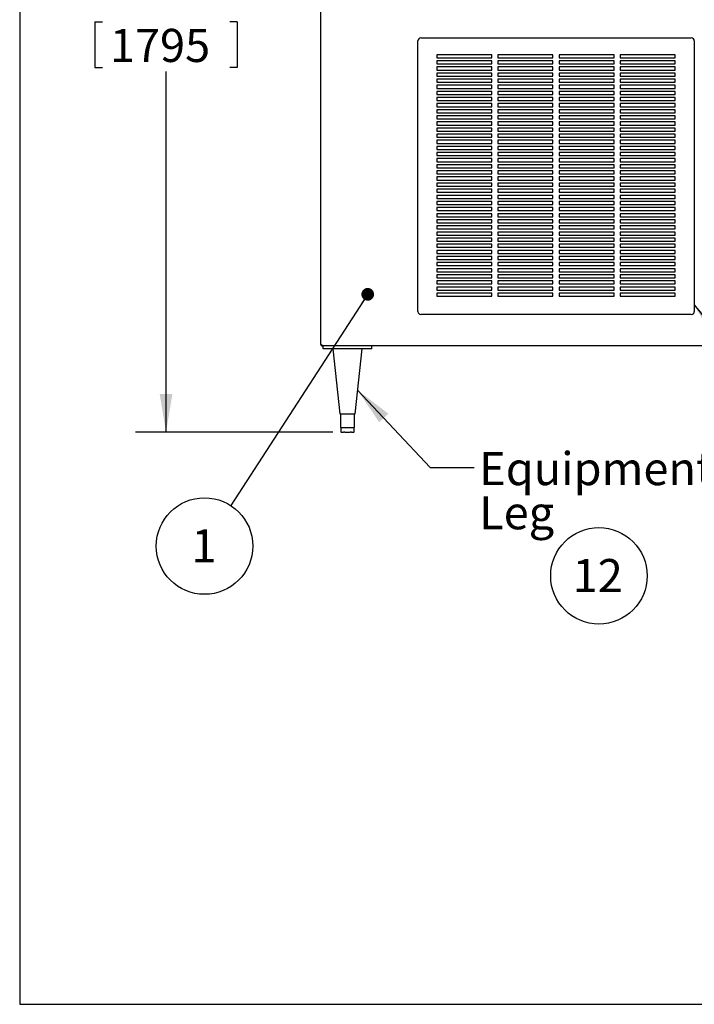
# Model space of a CAD drawing. Units: inches. Extents: x 0.3 to 10.6, y 0.4 to 8.2.
# Drawn here: x 0.3 to 3.1, y 0.4 to 4.4 of the extents above; entities that cross this region are included whole.
import ezdxf

# ---------------------------------------------------------------- set-up
doc = ezdxf.new("R2010")
doc.units = ezdxf.units.IN
doc.header["$MEASUREMENT"] = 0
doc.layers.add('REF00BDR', color=5, linetype='Continuous')
doc.layers.add('SLD-0', color=179, linetype='Continuous')
doc.styles.add('SLDTEXTSTYLE0', font='TXT', dxfattribs={"width": 0.7})
doc.dimstyles.new('SLDDIMSTYLE0', dxfattribs={"dimtxt": 0.138062, "dimasz": 0.156, "dimexe": 0, "dimexo": 0.0625, "dimgap": 0.034515, "dimtad": 0, "dimtih": 1, "dimtoh": 1, "dimdec": 6, "dimlfac": 20, "dimrnd": 1e-09, "dimzin": 12, "dimdsep": 46, "dimlunit": 5, "dimtxsty": 'SLDTEXTSTYLE0', "dimsah": 1, "dimcen": 0.09, "dimadec": 0, "dimazin": 3, "dimtfac": 1, "dimtdec": 3, "dimtofl": 0, "dimtmove": 0, "dimatfit": 3, "dimfxl": 1, "dimfrac": 2, "dimtolj": 1, "dimtzin": 12, "dimarcsym": 0})
doc.dimstyles.new('SLDDIMSTYLE1', dxfattribs={"dimtxt": 0.18, "dimasz": 0.052, "dimexe": 0, "dimexo": 0.0625, "dimgap": 0, "dimtad": 0, "dimtih": 1, "dimtoh": 1, "dimdec": 0, "dimrnd": 1e-09, "dimzin": 0, "dimdsep": 46, "dimlunit": 5, "dimtxsty": 'Standard', "dimblk1": 'DOT', "dimblk2": 'DOT', "dimsah": 1, "dimcen": 0.09, "dimadec": 0, "dimazin": 0, "dimtfac": 0.052, "dimtdec": 0, "dimtofl": 0, "dimtmove": 0, "dimatfit": 3, "dimldrblk": 'DOT', "dimfxl": 1, "dimfrac": 2, "dimtolj": 1, "dimtzin": 0, "dimarcsym": 0})
doc.dimstyles.new('SLDDIMSTYLE2', dxfattribs={"dimtxt": 0.18, "dimasz": 0.156, "dimexe": 0, "dimexo": 0.0625, "dimgap": 0, "dimtad": 0, "dimtih": 1, "dimtoh": 1, "dimdec": 0, "dimrnd": 1e-09, "dimzin": 0, "dimdsep": 46, "dimlunit": 5, "dimtxsty": 'Standard', "dimsah": 1, "dimcen": 0.09, "dimadec": 0, "dimazin": 0, "dimtfac": 0.156, "dimtdec": 0, "dimtofl": 0, "dimtmove": 0, "dimatfit": 3, "dimfxl": 1, "dimfrac": 2, "dimtolj": 1, "dimtzin": 0, "dimarcsym": 0})

# ---------------------------------------------------------------- blocks, each defined once
blk = doc.blocks.new('SW_NOTE_0_5')
at = {"layer": 'SLD-0', "color": 0}
blk.add_circle((0.1149, 0.1058), 0.1974, dxfattribs=at)
at = {"layer": 'SLD-0', "color": 0, "insert": (0.11, 0.1746), "char_height": 0.13542, "attachment_point": 2, "style": 'SLDTEXTSTYLE0'}
blk.add_mtext('12', dxfattribs=at)
blk = doc.blocks.new('_D_1')
at = {"layer": 'SLD-0'}
for p, q in [((1.4923, 6.2251), (0.7811, 6.2251)), ((0.9061, 6.2251), (0.9061, 4.7501)), ((0.8459, 4.581), (1.1134, 4.581)), ((0.6147, 4.3688), (0.6147, 4.1824)), ((0.6147, 4.3688), (0.6456, 4.3688)), ((1.1976, 4.3688), (1.1667, 4.3688)), ((1.1976, 4.3688), (1.1976, 4.1824)), ((0.6147, 4.1824), (0.6456, 4.1824)), ((0.9061, 2.6909), (0.9061, 4.1659)), ((1.1976, 4.1824), (1.1667, 4.1824)), ((1.5881, 2.6909), (0.7811, 2.6909))]:
    blk.add_line(p, q, dxfattribs=at)
for points in [[(0.9061, 6.2251), (0.8801, 6.0691), (0.9321, 6.0691)], [(0.9061, 2.6909), (0.9321, 2.8469), (0.8801, 2.8469)]]:
    blk.add_solid(points, dxfattribs=at)
at = {"layer": 'SLD-0', "attachment_point": 1, "style": 'SLDTEXTSTYLE0'}
for s, insert, char_height in [('11', (0.8648, 4.7442), 0.13542), ('70', (0.5972, 4.6425), 0.13542), ('"', (1.1324, 4.6425), 0.1354), ('16', (0.8648, 4.5598), 0.13542), ('1795', (0.6765, 4.3405), 0.13542)]:
    blk.add_mtext(s, dxfattribs=dict(at, insert=insert, char_height=char_height))
blk = doc.blocks.new('SW_NOTE_0_14')
at = {"layer": 'SLD-0', "color": 0, "char_height": 0.13542, "attachment_point": 1, "style": 'SLDTEXTSTYLE0'}
for s, insert in [('Equipment', (0.0202, 0.0629)), ('Leg', (0.0202, -0.1176))]:
    blk.add_mtext(s, dxfattribs=dict(at, insert=insert))
blk = doc.blocks.new('SW_NOTE_0_15')
at = {"layer": 'SLD-0', "color": 0}
blk.add_circle((-0.1074, -0.1656), 0.1974, dxfattribs=at)
at = {"layer": 'SLD-0', "color": 0, "insert": (-0.1098, -0.0969), "char_height": 0.1354, "attachment_point": 2, "style": 'SLDTEXTSTYLE0'}
blk.add_mtext('1', dxfattribs=at)
blk = doc.blocks.new('_Dot')
at = {"color": 0, "linetype": 'ByBlock', "lineweight": -2}
blk.add_line((-0.5, 0), (-1, 0), dxfattribs=at)
at = {"color": 0, "linetype": 'ByBlock', "const_width": 0.5}
blk.add_lwpolyline([(-0.25, 0, 1), (0.25, 0, 1)], format="xyb", close=True, dxfattribs=at)

msp = doc.modelspace()

# ---------------------------------------------------------------- linework, layer by layer
at = {"color": 7, "linetype": 'Continuous', "lineweight": 25}
for p, q in [((1.53918106, 3.05026597), (1.53918106, 4.42839097)), ((1.93605606, 3.18464097), (1.93605606, 4.29089097)), ((1.94855606, 4.30339097), (3.05480606, 4.30339097)), ((3.06730606, 4.29089097), (3.06730606, 3.18464097)), ((2.23918106, 4.23464097), (2.01418106, 4.23464097)), ((2.01418106, 4.23464097), (2.01418106, 4.22214097)), ((2.23918106, 4.22214097), (2.23918106, 4.23464097)), ((2.48918106, 4.23464097), (2.26418106, 4.23464097)), ((2.26418106, 4.23464097), (2.26418106, 4.22214097)), ((2.48918106, 4.22214097), (2.48918106, 4.23464097)), ((2.73918106, 4.23464097), (2.51418106, 4.23464097)), ((2.51418106, 4.23464097), (2.51418106, 4.22214097)), ((2.73918106, 4.22214097), (2.73918106, 4.23464097)), ((2.98918106, 4.23464097), (2.76418106, 4.23464097)), ((2.76418106, 4.23464097), (2.76418106, 4.22214097)), ((2.98918106, 4.22214097), (2.98918106, 4.23464097)), ((2.01418106, 4.22214097), (2.23918106, 4.22214097)), ((2.23918106, 4.20964097), (2.01418106, 4.20964097)), ((2.01418106, 4.20964097), (2.01418106, 4.19714097)), ((2.01418106, 4.19714097), (2.23918106, 4.19714097)), ((2.23918106, 4.19714097), (2.23918106, 4.20964097)), ((2.26418106, 4.22214097), (2.48918106, 4.22214097)), ((2.48918106, 4.20964097), (2.26418106, 4.20964097)), ((2.26418106, 4.20964097), (2.26418106, 4.19714097)), ((2.26418106, 4.19714097), (2.48918106, 4.19714097)), ((2.48918106, 4.19714097), (2.48918106, 4.20964097)), ((2.51418106, 4.22214097), (2.73918106, 4.22214097)), ((2.73918106, 4.20964097), (2.51418106, 4.20964097)), ((2.51418106, 4.20964097), (2.51418106, 4.19714097)), ((2.51418106, 4.19714097), (2.73918106, 4.19714097)), ((2.73918106, 4.19714097), (2.73918106, 4.20964097)), ((2.76418106, 4.22214097), (2.98918106, 4.22214097)), ((2.98918106, 4.20964097), (2.76418106, 4.20964097)), ((2.76418106, 4.20964097), (2.76418106, 4.19714097)), ((2.76418106, 4.19714097), (2.98918106, 4.19714097)), ((2.98918106, 4.19714097), (2.98918106, 4.20964097)), ((2.23918106, 4.18464097), (2.01418106, 4.18464097)), ((2.01418106, 4.18464097), (2.01418106, 4.17214097)), ((2.01418106, 4.17214097), (2.23918106, 4.17214097)), ((2.23918106, 4.15964097), (2.01418106, 4.15964097)), ((2.01418106, 4.15964097), (2.01418106, 4.14714097)), ((2.23918106, 4.17214097), (2.23918106, 4.18464097)), ((2.23918106, 4.14714097), (2.23918106, 4.15964097)), ((2.48918106, 4.18464097), (2.26418106, 4.18464097)), ((2.26418106, 4.18464097), (2.26418106, 4.17214097)), ((2.26418106, 4.17214097), (2.48918106, 4.17214097)), ((2.48918106, 4.15964097), (2.26418106, 4.15964097)), ((2.26418106, 4.15964097), (2.26418106, 4.14714097)), ((2.48918106, 4.17214097), (2.48918106, 4.18464097)), ((2.48918106, 4.14714097), (2.48918106, 4.15964097)), ((2.73918106, 4.18464097), (2.51418106, 4.18464097)), ((2.51418106, 4.18464097), (2.51418106, 4.17214097)), ((2.51418106, 4.17214097), (2.73918106, 4.17214097)), ((2.73918106, 4.15964097), (2.51418106, 4.15964097)), ((2.51418106, 4.15964097), (2.51418106, 4.14714097)), ((2.73918106, 4.17214097), (2.73918106, 4.18464097)), ((2.73918106, 4.14714097), (2.73918106, 4.15964097)), ((2.98918106, 4.18464097), (2.76418106, 4.18464097)), ((2.76418106, 4.18464097), (2.76418106, 4.17214097)), ((2.76418106, 4.17214097), (2.98918106, 4.17214097)), ((2.98918106, 4.15964097), (2.76418106, 4.15964097)), ((2.76418106, 4.15964097), (2.76418106, 4.14714097)), ((2.98918106, 4.17214097), (2.98918106, 4.18464097)), ((2.98918106, 4.14714097), (2.98918106, 4.15964097)), ((2.01418106, 4.14714097), (2.23918106, 4.14714097)), ((2.23918106, 4.13464097), (2.01418106, 4.13464097)), ((2.01418106, 4.13464097), (2.01418106, 4.12214097)), ((2.01418106, 4.12214097), (2.23918106, 4.12214097)), ((2.23918106, 4.10964097), (2.01418106, 4.10964097)), ((2.01418106, 4.10964097), (2.01418106, 4.09714097)), ((2.23918106, 4.12214097), (2.23918106, 4.13464097)), ((2.23918106, 4.09714097), (2.23918106, 4.10964097)), ((2.26418106, 4.14714097), (2.48918106, 4.14714097)), ((2.48918106, 4.13464097), (2.26418106, 4.13464097)), ((2.26418106, 4.13464097), (2.26418106, 4.12214097)), ((2.26418106, 4.12214097), (2.48918106, 4.12214097)), ((2.48918106, 4.10964097), (2.26418106, 4.10964097)), ((2.26418106, 4.10964097), (2.26418106, 4.09714097)), ((2.48918106, 4.12214097), (2.48918106, 4.13464097)), ((2.48918106, 4.09714097), (2.48918106, 4.10964097)), ((2.51418106, 4.14714097), (2.73918106, 4.14714097)), ((2.73918106, 4.13464097), (2.51418106, 4.13464097)), ((2.51418106, 4.13464097), (2.51418106, 4.12214097)), ((2.51418106, 4.12214097), (2.73918106, 4.12214097)), ((2.73918106, 4.10964097), (2.51418106, 4.10964097)), ((2.51418106, 4.10964097), (2.51418106, 4.09714097)), ((2.73918106, 4.12214097), (2.73918106, 4.13464097)), ((2.73918106, 4.09714097), (2.73918106, 4.10964097)), ((2.76418106, 4.14714097), (2.98918106, 4.14714097)), ((2.98918106, 4.13464097), (2.76418106, 4.13464097)), ((2.76418106, 4.13464097), (2.76418106, 4.12214097)), ((2.76418106, 4.12214097), (2.98918106, 4.12214097)), ((2.98918106, 4.10964097), (2.76418106, 4.10964097)), ((2.76418106, 4.10964097), (2.76418106, 4.09714097)), ((2.98918106, 4.12214097), (2.98918106, 4.13464097)), ((2.98918106, 4.09714097), (2.98918106, 4.10964097)), ((2.01418106, 4.09714097), (2.23918106, 4.09714097)), ((2.23918106, 4.08464097), (2.01418106, 4.08464097)), ((2.01418106, 4.08464097), (2.01418106, 4.07214097)), ((2.01418106, 4.07214097), (2.23918106, 4.07214097)), ((2.23918106, 4.07214097), (2.23918106, 4.08464097)), ((2.26418106, 4.09714097), (2.48918106, 4.09714097)), ((2.48918106, 4.08464097), (2.26418106, 4.08464097)), ((2.26418106, 4.08464097), (2.26418106, 4.07214097)), ((2.26418106, 4.07214097), (2.48918106, 4.07214097)), ((2.48918106, 4.07214097), (2.48918106, 4.08464097)), ((2.51418106, 4.09714097), (2.73918106, 4.09714097)), ((2.73918106, 4.08464097), (2.51418106, 4.08464097)), ((2.51418106, 4.08464097), (2.51418106, 4.07214097)), ((2.51418106, 4.07214097), (2.73918106, 4.07214097)), ((2.73918106, 4.07214097), (2.73918106, 4.08464097)), ((2.76418106, 4.09714097), (2.98918106, 4.09714097)), ((2.98918106, 4.08464097), (2.76418106, 4.08464097)), ((2.76418106, 4.08464097), (2.76418106, 4.07214097)), ((2.76418106, 4.07214097), (2.98918106, 4.07214097)), ((2.98918106, 4.07214097), (2.98918106, 4.08464097)), ((2.23918106, 4.05964097), (2.01418106, 4.05964097)), ((2.01418106, 4.05964097), (2.01418106, 4.04714097)), ((2.01418106, 4.04714097), (2.23918106, 4.04714097)), ((2.23918106, 4.03464097), (2.01418106, 4.03464097)), ((2.01418106, 4.03464097), (2.01418106, 4.02214097)), ((2.23918106, 4.04714097), (2.23918106, 4.05964097)), ((2.23918106, 4.02214097), (2.23918106, 4.03464097)), ((2.48918106, 4.05964097), (2.26418106, 4.05964097)), ((2.26418106, 4.05964097), (2.26418106, 4.04714097)), ((2.26418106, 4.04714097), (2.48918106, 4.04714097)), ((2.48918106, 4.03464097), (2.26418106, 4.03464097)), ((2.26418106, 4.03464097), (2.26418106, 4.02214097)), ((2.48918106, 4.04714097), (2.48918106, 4.05964097)), ((2.48918106, 4.02214097), (2.48918106, 4.03464097)), ((2.73918106, 4.05964097), (2.51418106, 4.05964097)), ((2.51418106, 4.05964097), (2.51418106, 4.04714097)), ((2.51418106, 4.04714097), (2.73918106, 4.04714097)), ((2.73918106, 4.03464097), (2.51418106, 4.03464097)), ((2.51418106, 4.03464097), (2.51418106, 4.02214097)), ((2.73918106, 4.04714097), (2.73918106, 4.05964097)), ((2.73918106, 4.02214097), (2.73918106, 4.03464097)), ((2.98918106, 4.05964097), (2.76418106, 4.05964097)), ((2.76418106, 4.05964097), (2.76418106, 4.04714097)), ((2.76418106, 4.04714097), (2.98918106, 4.04714097)), ((2.98918106, 4.03464097), (2.76418106, 4.03464097)), ((2.76418106, 4.03464097), (2.76418106, 4.02214097)), ((2.98918106, 4.04714097), (2.98918106, 4.05964097)), ((2.98918106, 4.02214097), (2.98918106, 4.03464097)), ((2.01418106, 4.02214097), (2.23918106, 4.02214097)), ((2.01418106, 4.00964097), (2.01418106, 3.99714097)), ((2.23918106, 4.00964097), (2.01418106, 4.00964097)), ((2.01418106, 3.99714097), (2.23918106, 3.99714097)), ((2.23918106, 3.99714097), (2.23918106, 4.00964097)), ((2.26418106, 4.02214097), (2.48918106, 4.02214097)), ((2.26418106, 4.00964097), (2.26418106, 3.99714097)), ((2.48918106, 4.00964097), (2.26418106, 4.00964097)), ((2.26418106, 3.99714097), (2.48918106, 3.99714097)), ((2.48918106, 3.99714097), (2.48918106, 4.00964097)), ((2.51418106, 4.02214097), (2.73918106, 4.02214097)), ((2.73918106, 4.00964097), (2.51418106, 4.00964097)), ((2.51418106, 4.00964097), (2.51418106, 3.99714097)), ((2.51418106, 3.99714097), (2.73918106, 3.99714097)), ((2.73918106, 3.99714097), (2.73918106, 4.00964097)), ((2.76418106, 4.02214097), (2.98918106, 4.02214097)), ((2.98918106, 4.00964097), (2.76418106, 4.00964097)), ((2.76418106, 4.00964097), (2.76418106, 3.99714097)), ((2.76418106, 3.99714097), (2.98918106, 3.99714097)), ((2.98918106, 3.99714097), (2.98918106, 4.00964097)), ((2.01418106, 3.98464097), (2.01418106, 3.97214097)), ((2.23918106, 3.98464097), (2.01418106, 3.98464097)), ((2.01418106, 3.97214097), (2.23918106, 3.97214097)), ((2.01418106, 3.95964097), (2.01418106, 3.94714097)), ((2.23918106, 3.95964097), (2.01418106, 3.95964097)), ((2.01418106, 3.94714097), (2.23918106, 3.94714097)), ((2.23918106, 3.97214097), (2.23918106, 3.98464097)), ((2.23918106, 3.94714097), (2.23918106, 3.95964097)), ((2.26418106, 3.98464097), (2.26418106, 3.97214097)), ((2.48918106, 3.98464097), (2.26418106, 3.98464097)), ((2.26418106, 3.97214097), (2.48918106, 3.97214097)), ((2.26418106, 3.95964097), (2.26418106, 3.94714097)), ((2.48918106, 3.95964097), (2.26418106, 3.95964097)), ((2.26418106, 3.94714097), (2.48918106, 3.94714097)), ((2.48918106, 3.97214097), (2.48918106, 3.98464097)), ((2.48918106, 3.94714097), (2.48918106, 3.95964097)), ((2.51418106, 3.98464097), (2.51418106, 3.97214097)), ((2.73918106, 3.98464097), (2.51418106, 3.98464097)), ((2.51418106, 3.97214097), (2.73918106, 3.97214097)), ((2.51418106, 3.95964097), (2.51418106, 3.94714097)), ((2.73918106, 3.95964097), (2.51418106, 3.95964097)), ((2.51418106, 3.94714097), (2.73918106, 3.94714097)), ((2.73918106, 3.97214097), (2.73918106, 3.98464097)), ((2.73918106, 3.94714097), (2.73918106, 3.95964097)), ((2.76418106, 3.98464097), (2.76418106, 3.97214097)), ((2.98918106, 3.98464097), (2.76418106, 3.98464097)), ((2.76418106, 3.97214097), (2.98918106, 3.97214097)), ((2.76418106, 3.95964097), (2.76418106, 3.94714097)), ((2.98918106, 3.95964097), (2.76418106, 3.95964097)), ((2.76418106, 3.94714097), (2.98918106, 3.94714097)), ((2.98918106, 3.97214097), (2.98918106, 3.98464097)), ((2.98918106, 3.94714097), (2.98918106, 3.95964097)), ((2.01418106, 3.93464097), (2.01418106, 3.92214097)), ((2.23918106, 3.93464097), (2.01418106, 3.93464097)), ((2.01418106, 3.92214097), (2.23918106, 3.92214097)), ((2.01418106, 3.90964097), (2.01418106, 3.89714097)), ((2.23918106, 3.90964097), (2.01418106, 3.90964097)), ((2.23918106, 3.92214097), (2.23918106, 3.93464097)), ((2.23918106, 3.89714097), (2.23918106, 3.90964097)), ((2.48918106, 3.93464097), (2.26418106, 3.93464097)), ((2.26418106, 3.93464097), (2.26418106, 3.92214097)), ((2.26418106, 3.92214097), (2.48918106, 3.92214097)), ((2.26418106, 3.90964097), (2.26418106, 3.89714097)), ((2.48918106, 3.90964097), (2.26418106, 3.90964097)), ((2.48918106, 3.92214097), (2.48918106, 3.93464097)), ((2.48918106, 3.89714097), (2.48918106, 3.90964097)), ((2.73918106, 3.93464097), (2.51418106, 3.93464097)), ((2.51418106, 3.93464097), (2.51418106, 3.92214097)), ((2.51418106, 3.92214097), (2.73918106, 3.92214097)), ((2.73918106, 3.90964097), (2.51418106, 3.90964097)), ((2.51418106, 3.90964097), (2.51418106, 3.89714097)), ((2.73918106, 3.92214097), (2.73918106, 3.93464097)), ((2.73918106, 3.89714097), (2.73918106, 3.90964097)), ((2.98918106, 3.93464097), (2.76418106, 3.93464097)), ((2.76418106, 3.93464097), (2.76418106, 3.92214097)), ((2.76418106, 3.92214097), (2.98918106, 3.92214097)), ((2.76418106, 3.90964097), (2.76418106, 3.89714097)), ((2.98918106, 3.90964097), (2.76418106, 3.90964097)), ((2.98918106, 3.92214097), (2.98918106, 3.93464097)), ((2.98918106, 3.89714097), (2.98918106, 3.90964097)), ((2.01418106, 3.89714097), (2.23918106, 3.89714097)), ((2.23918106, 3.88464097), (2.01418106, 3.88464097)), ((2.01418106, 3.88464097), (2.01418106, 3.87214097)), ((2.01418106, 3.87214097), (2.23918106, 3.87214097)), ((2.23918106, 3.87214097), (2.23918106, 3.88464097)), ((2.26418106, 3.89714097), (2.48918106, 3.89714097)), ((2.48918106, 3.88464097), (2.26418106, 3.88464097)), ((2.26418106, 3.88464097), (2.26418106, 3.87214097)), ((2.26418106, 3.87214097), (2.48918106, 3.87214097)), ((2.48918106, 3.87214097), (2.48918106, 3.88464097)), ((2.51418106, 3.89714097), (2.73918106, 3.89714097)), ((2.73918106, 3.88464097), (2.51418106, 3.88464097)), ((2.51418106, 3.88464097), (2.51418106, 3.87214097)), ((2.51418106, 3.87214097), (2.73918106, 3.87214097)), ((2.73918106, 3.87214097), (2.73918106, 3.88464097)), ((2.76418106, 3.89714097), (2.98918106, 3.89714097)), ((2.98918106, 3.88464097), (2.76418106, 3.88464097)), ((2.76418106, 3.88464097), (2.76418106, 3.87214097)), ((2.76418106, 3.87214097), (2.98918106, 3.87214097)), ((2.98918106, 3.87214097), (2.98918106, 3.88464097)), ((2.23918106, 3.85964097), (2.01418106, 3.85964097)), ((2.01418106, 3.85964097), (2.01418106, 3.84714097)), ((2.01418106, 3.84714097), (2.23918106, 3.84714097)), ((2.23918106, 3.83464097), (2.01418106, 3.83464097)), ((2.01418106, 3.83464097), (2.01418106, 3.82214097)), ((2.23918106, 3.84714097), (2.23918106, 3.85964097)), ((2.23918106, 3.82214097), (2.23918106, 3.83464097)), ((2.48918106, 3.85964097), (2.26418106, 3.85964097)), ((2.26418106, 3.85964097), (2.26418106, 3.84714097)), ((2.26418106, 3.84714097), (2.48918106, 3.84714097)), ((2.48918106, 3.83464097), (2.26418106, 3.83464097)), ((2.26418106, 3.83464097), (2.26418106, 3.82214097)), ((2.48918106, 3.84714097), (2.48918106, 3.85964097)), ((2.48918106, 3.82214097), (2.48918106, 3.83464097)), ((2.73918106, 3.85964097), (2.51418106, 3.85964097)), ((2.51418106, 3.85964097), (2.51418106, 3.84714097)), ((2.51418106, 3.84714097), (2.73918106, 3.84714097)), ((2.51418106, 3.83464097), (2.51418106, 3.82214097)), ((2.73918106, 3.83464097), (2.51418106, 3.83464097)), ((2.73918106, 3.84714097), (2.73918106, 3.85964097)), ((2.73918106, 3.82214097), (2.73918106, 3.83464097)), ((2.98918106, 3.85964097), (2.76418106, 3.85964097)), ((2.76418106, 3.85964097), (2.76418106, 3.84714097)), ((2.76418106, 3.84714097), (2.98918106, 3.84714097)), ((2.76418106, 3.83464097), (2.76418106, 3.82214097)), ((2.98918106, 3.83464097), (2.76418106, 3.83464097)), ((2.98918106, 3.84714097), (2.98918106, 3.85964097)), ((2.98918106, 3.82214097), (2.98918106, 3.83464097)), ((2.01418106, 3.82214097), (2.23918106, 3.82214097)), ((2.23918106, 3.80964097), (2.01418106, 3.80964097)), ((2.01418106, 3.80964097), (2.01418106, 3.79714097)), ((2.01418106, 3.79714097), (2.23918106, 3.79714097)), ((2.23918106, 3.79714097), (2.23918106, 3.80964097)), ((2.26418106, 3.82214097), (2.48918106, 3.82214097)), ((2.48918106, 3.80964097), (2.26418106, 3.80964097)), ((2.26418106, 3.80964097), (2.26418106, 3.79714097)), ((2.26418106, 3.79714097), (2.48918106, 3.79714097)), ((2.48918106, 3.79714097), (2.48918106, 3.80964097)), ((2.51418106, 3.82214097), (2.73918106, 3.82214097)), ((2.73918106, 3.80964097), (2.51418106, 3.80964097)), ((2.51418106, 3.80964097), (2.51418106, 3.79714097)), ((2.51418106, 3.79714097), (2.73918106, 3.79714097)), ((2.73918106, 3.79714097), (2.73918106, 3.80964097)), ((2.76418106, 3.82214097), (2.98918106, 3.82214097)), ((2.98918106, 3.80964097), (2.76418106, 3.80964097)), ((2.76418106, 3.80964097), (2.76418106, 3.79714097)), ((2.76418106, 3.79714097), (2.98918106, 3.79714097)), ((2.98918106, 3.79714097), (2.98918106, 3.80964097)), ((2.23918106, 3.78464097), (2.01418106, 3.78464097)), ((2.01418106, 3.78464097), (2.01418106, 3.77214097)), ((2.01418106, 3.77214097), (2.23918106, 3.77214097)), ((2.23918106, 3.75964097), (2.01418106, 3.75964097)), ((2.01418106, 3.75964097), (2.01418106, 3.74714097)), ((2.01418106, 3.74714097), (2.23918106, 3.74714097)), ((2.23918106, 3.77214097), (2.23918106, 3.78464097)), ((2.23918106, 3.74714097), (2.23918106, 3.75964097)), ((2.48918106, 3.78464097), (2.26418106, 3.78464097)), ((2.26418106, 3.78464097), (2.26418106, 3.77214097)), ((2.26418106, 3.77214097), (2.48918106, 3.77214097)), ((2.48918106, 3.75964097), (2.26418106, 3.75964097)), ((2.26418106, 3.75964097), (2.26418106, 3.74714097)), ((2.26418106, 3.74714097), (2.48918106, 3.74714097)), ((2.48918106, 3.77214097), (2.48918106, 3.78464097)), ((2.48918106, 3.74714097), (2.48918106, 3.75964097)), ((2.73918106, 3.78464097), (2.51418106, 3.78464097)), ((2.51418106, 3.78464097), (2.51418106, 3.77214097)), ((2.51418106, 3.77214097), (2.73918106, 3.77214097)), ((2.73918106, 3.75964097), (2.51418106, 3.75964097)), ((2.51418106, 3.75964097), (2.51418106, 3.74714097)), ((2.51418106, 3.74714097), (2.73918106, 3.74714097)), ((2.73918106, 3.77214097), (2.73918106, 3.78464097)), ((2.73918106, 3.74714097), (2.73918106, 3.75964097)), ((2.98918106, 3.78464097), (2.76418106, 3.78464097)), ((2.76418106, 3.78464097), (2.76418106, 3.77214097)), ((2.76418106, 3.77214097), (2.98918106, 3.77214097)), ((2.98918106, 3.75964097), (2.76418106, 3.75964097)), ((2.76418106, 3.75964097), (2.76418106, 3.74714097)), ((2.76418106, 3.74714097), (2.98918106, 3.74714097)), ((2.98918106, 3.77214097), (2.98918106, 3.78464097)), ((2.98918106, 3.74714097), (2.98918106, 3.75964097)), ((2.23918106, 3.73464097), (2.01418106, 3.73464097)), ((2.01418106, 3.73464097), (2.01418106, 3.72214097)), ((2.01418106, 3.72214097), (2.23918106, 3.72214097)), ((2.23918106, 3.70964097), (2.01418106, 3.70964097)), ((2.01418106, 3.70964097), (2.01418106, 3.69714097)), ((2.23918106, 3.72214097), (2.23918106, 3.73464097)), ((2.23918106, 3.69714097), (2.23918106, 3.70964097)), ((2.48918106, 3.73464097), (2.26418106, 3.73464097)), ((2.26418106, 3.73464097), (2.26418106, 3.72214097)), ((2.26418106, 3.72214097), (2.48918106, 3.72214097)), ((2.48918106, 3.70964097), (2.26418106, 3.70964097)), ((2.26418106, 3.70964097), (2.26418106, 3.69714097)), ((2.48918106, 3.72214097), (2.48918106, 3.73464097)), ((2.48918106, 3.69714097), (2.48918106, 3.70964097)), ((2.73918106, 3.73464097), (2.51418106, 3.73464097)), ((2.51418106, 3.73464097), (2.51418106, 3.72214097)), ((2.51418106, 3.72214097), (2.73918106, 3.72214097)), ((2.73918106, 3.70964097), (2.51418106, 3.70964097)), ((2.51418106, 3.70964097), (2.51418106, 3.69714097)), ((2.73918106, 3.72214097), (2.73918106, 3.73464097)), ((2.73918106, 3.69714097), (2.73918106, 3.70964097)), ((2.98918106, 3.73464097), (2.76418106, 3.73464097)), ((2.76418106, 3.73464097), (2.76418106, 3.72214097)), ((2.76418106, 3.72214097), (2.98918106, 3.72214097)), ((2.98918106, 3.70964097), (2.76418106, 3.70964097)), ((2.76418106, 3.70964097), (2.76418106, 3.69714097)), ((2.98918106, 3.72214097), (2.98918106, 3.73464097)), ((2.98918106, 3.69714097), (2.98918106, 3.70964097)), ((2.01418106, 3.69714097), (2.23918106, 3.69714097)), ((2.23918106, 3.68464097), (2.01418106, 3.68464097)), ((2.01418106, 3.68464097), (2.01418106, 3.67214097)), ((2.01418106, 3.67214097), (2.23918106, 3.67214097)), ((2.23918106, 3.67214097), (2.23918106, 3.68464097)), ((2.26418106, 3.69714097), (2.48918106, 3.69714097)), ((2.48918106, 3.68464097), (2.26418106, 3.68464097)), ((2.26418106, 3.68464097), (2.26418106, 3.67214097)), ((2.26418106, 3.67214097), (2.48918106, 3.67214097)), ((2.48918106, 3.67214097), (2.48918106, 3.68464097)), ((2.51418106, 3.69714097), (2.73918106, 3.69714097)), ((2.73918106, 3.68464097), (2.51418106, 3.68464097)), ((2.51418106, 3.68464097), (2.51418106, 3.67214097)), ((2.51418106, 3.67214097), (2.73918106, 3.67214097)), ((2.73918106, 3.67214097), (2.73918106, 3.68464097)), ((2.76418106, 3.69714097), (2.98918106, 3.69714097)), ((2.98918106, 3.68464097), (2.76418106, 3.68464097)), ((2.76418106, 3.68464097), (2.76418106, 3.67214097)), ((2.76418106, 3.67214097), (2.98918106, 3.67214097)), ((2.98918106, 3.67214097), (2.98918106, 3.68464097)), ((2.23918106, 3.65964097), (2.01418106, 3.65964097)), ((2.01418106, 3.65964097), (2.01418106, 3.64714097)), ((2.01418106, 3.64714097), (2.23918106, 3.64714097)), ((2.23918106, 3.63464097), (2.01418106, 3.63464097)), ((2.01418106, 3.63464097), (2.01418106, 3.62214097)), ((2.23918106, 3.64714097), (2.23918106, 3.65964097)), ((2.23918106, 3.62214097), (2.23918106, 3.63464097)), ((2.48918106, 3.65964097), (2.26418106, 3.65964097)), ((2.26418106, 3.65964097), (2.26418106, 3.64714097)), ((2.26418106, 3.64714097), (2.48918106, 3.64714097)), ((2.48918106, 3.63464097), (2.26418106, 3.63464097)), ((2.26418106, 3.63464097), (2.26418106, 3.62214097)), ((2.48918106, 3.64714097), (2.48918106, 3.65964097)), ((2.48918106, 3.62214097), (2.48918106, 3.63464097)), ((2.73918106, 3.65964097), (2.51418106, 3.65964097)), ((2.51418106, 3.65964097), (2.51418106, 3.64714097)), ((2.51418106, 3.64714097), (2.73918106, 3.64714097)), ((2.73918106, 3.63464097), (2.51418106, 3.63464097)), ((2.51418106, 3.63464097), (2.51418106, 3.62214097)), ((2.73918106, 3.64714097), (2.73918106, 3.65964097)), ((2.73918106, 3.62214097), (2.73918106, 3.63464097)), ((2.98918106, 3.65964097), (2.76418106, 3.65964097)), ((2.76418106, 3.65964097), (2.76418106, 3.64714097)), ((2.76418106, 3.64714097), (2.98918106, 3.64714097)), ((2.98918106, 3.63464097), (2.76418106, 3.63464097)), ((2.76418106, 3.63464097), (2.76418106, 3.62214097)), ((2.98918106, 3.64714097), (2.98918106, 3.65964097)), ((2.98918106, 3.62214097), (2.98918106, 3.63464097)), ((2.01418106, 3.62214097), (2.23918106, 3.62214097)), ((2.23918106, 3.60964097), (2.01418106, 3.60964097)), ((2.01418106, 3.60964097), (2.01418106, 3.59714097)), ((2.01418106, 3.59714097), (2.23918106, 3.59714097)), ((2.23918106, 3.58464097), (2.01418106, 3.58464097)), ((2.01418106, 3.58464097), (2.01418106, 3.57214097)), ((2.23918106, 3.59714097), (2.23918106, 3.60964097)), ((2.23918106, 3.57214097), (2.23918106, 3.58464097)), ((2.26418106, 3.62214097), (2.48918106, 3.62214097)), ((2.48918106, 3.60964097), (2.26418106, 3.60964097)), ((2.26418106, 3.60964097), (2.26418106, 3.59714097)), ((2.26418106, 3.59714097), (2.48918106, 3.59714097)), ((2.48918106, 3.58464097), (2.26418106, 3.58464097)), ((2.26418106, 3.58464097), (2.26418106, 3.57214097)), ((2.48918106, 3.59714097), (2.48918106, 3.60964097)), ((2.48918106, 3.57214097), (2.48918106, 3.58464097)), ((2.51418106, 3.62214097), (2.73918106, 3.62214097)), ((2.73918106, 3.60964097), (2.51418106, 3.60964097)), ((2.51418106, 3.60964097), (2.51418106, 3.59714097)), ((2.51418106, 3.59714097), (2.73918106, 3.59714097)), ((2.73918106, 3.58464097), (2.51418106, 3.58464097)), ((2.51418106, 3.58464097), (2.51418106, 3.57214097)), ((2.73918106, 3.59714097), (2.73918106, 3.60964097)), ((2.73918106, 3.57214097), (2.73918106, 3.58464097)), ((2.76418106, 3.62214097), (2.98918106, 3.62214097)), ((2.98918106, 3.60964097), (2.76418106, 3.60964097)), ((2.76418106, 3.60964097), (2.76418106, 3.59714097)), ((2.76418106, 3.59714097), (2.98918106, 3.59714097)), ((2.98918106, 3.58464097), (2.76418106, 3.58464097)), ((2.76418106, 3.58464097), (2.76418106, 3.57214097)), ((2.98918106, 3.59714097), (2.98918106, 3.60964097)), ((2.98918106, 3.57214097), (2.98918106, 3.58464097)), ((2.01418106, 3.57214097), (2.23918106, 3.57214097)), ((2.23918106, 3.55964097), (2.01418106, 3.55964097)), ((2.01418106, 3.55964097), (2.01418106, 3.54714097)), ((2.01418106, 3.54714097), (2.23918106, 3.54714097)), ((2.23918106, 3.54714097), (2.23918106, 3.55964097)), ((2.26418106, 3.57214097), (2.48918106, 3.57214097)), ((2.48918106, 3.55964097), (2.26418106, 3.55964097)), ((2.26418106, 3.55964097), (2.26418106, 3.54714097)), ((2.26418106, 3.54714097), (2.48918106, 3.54714097)), ((2.48918106, 3.54714097), (2.48918106, 3.55964097)), ((2.51418106, 3.57214097), (2.73918106, 3.57214097)), ((2.73918106, 3.55964097), (2.51418106, 3.55964097)), ((2.51418106, 3.55964097), (2.51418106, 3.54714097)), ((2.51418106, 3.54714097), (2.73918106, 3.54714097)), ((2.73918106, 3.54714097), (2.73918106, 3.55964097)), ((2.76418106, 3.57214097), (2.98918106, 3.57214097)), ((2.98918106, 3.55964097), (2.76418106, 3.55964097)), ((2.76418106, 3.55964097), (2.76418106, 3.54714097)), ((2.76418106, 3.54714097), (2.98918106, 3.54714097)), ((2.98918106, 3.54714097), (2.98918106, 3.55964097)), ((2.23918106, 3.53464097), (2.01418106, 3.53464097)), ((2.01418106, 3.53464097), (2.01418106, 3.52214097)), ((2.01418106, 3.52214097), (2.23918106, 3.52214097)), ((2.23918106, 3.50964097), (2.01418106, 3.50964097)), ((2.01418106, 3.50964097), (2.01418106, 3.49714097)), ((2.23918106, 3.52214097), (2.23918106, 3.53464097)), ((2.23918106, 3.49714097), (2.23918106, 3.50964097)), ((2.48918106, 3.53464097), (2.26418106, 3.53464097)), ((2.26418106, 3.53464097), (2.26418106, 3.52214097)), ((2.26418106, 3.52214097), (2.48918106, 3.52214097)), ((2.48918106, 3.50964097), (2.26418106, 3.50964097)), ((2.26418106, 3.50964097), (2.26418106, 3.49714097)), ((2.48918106, 3.52214097), (2.48918106, 3.53464097)), ((2.48918106, 3.49714097), (2.48918106, 3.50964097)), ((2.73918106, 3.53464097), (2.51418106, 3.53464097)), ((2.51418106, 3.53464097), (2.51418106, 3.52214097)), ((2.51418106, 3.52214097), (2.73918106, 3.52214097)), ((2.73918106, 3.50964097), (2.51418106, 3.50964097)), ((2.51418106, 3.50964097), (2.51418106, 3.49714097)), ((2.73918106, 3.52214097), (2.73918106, 3.53464097)), ((2.73918106, 3.49714097), (2.73918106, 3.50964097)), ((2.98918106, 3.53464097), (2.76418106, 3.53464097)), ((2.76418106, 3.53464097), (2.76418106, 3.52214097)), ((2.76418106, 3.52214097), (2.98918106, 3.52214097)), ((2.98918106, 3.50964097), (2.76418106, 3.50964097)), ((2.76418106, 3.50964097), (2.76418106, 3.49714097)), ((2.98918106, 3.52214097), (2.98918106, 3.53464097)), ((2.98918106, 3.49714097), (2.98918106, 3.50964097)), ((2.01418106, 3.49714097), (2.23918106, 3.49714097)), ((2.23918106, 3.48464097), (2.01418106, 3.48464097)), ((2.01418106, 3.48464097), (2.01418106, 3.47214097)), ((2.01418106, 3.47214097), (2.23918106, 3.47214097)), ((2.23918106, 3.47214097), (2.23918106, 3.48464097)), ((2.26418106, 3.49714097), (2.48918106, 3.49714097)), ((2.48918106, 3.48464097), (2.26418106, 3.48464097)), ((2.26418106, 3.48464097), (2.26418106, 3.47214097)), ((2.26418106, 3.47214097), (2.48918106, 3.47214097)), ((2.48918106, 3.47214097), (2.48918106, 3.48464097)), ((2.51418106, 3.49714097), (2.73918106, 3.49714097)), ((2.73918106, 3.48464097), (2.51418106, 3.48464097)), ((2.51418106, 3.48464097), (2.51418106, 3.47214097)), ((2.51418106, 3.47214097), (2.73918106, 3.47214097)), ((2.73918106, 3.47214097), (2.73918106, 3.48464097)), ((2.76418106, 3.49714097), (2.98918106, 3.49714097)), ((2.98918106, 3.48464097), (2.76418106, 3.48464097)), ((2.76418106, 3.48464097), (2.76418106, 3.47214097)), ((2.76418106, 3.47214097), (2.98918106, 3.47214097)), ((2.98918106, 3.47214097), (2.98918106, 3.48464097)), ((2.23918106, 3.45964097), (2.01418106, 3.45964097)), ((2.01418106, 3.45964097), (2.01418106, 3.44714097)), ((2.01418106, 3.44714097), (2.23918106, 3.44714097)), ((2.01418106, 3.43464097), (2.01418106, 3.42214097)), ((2.23918106, 3.43464097), (2.01418106, 3.43464097)), ((2.23918106, 3.44714097), (2.23918106, 3.45964097)), ((2.23918106, 3.42214097), (2.23918106, 3.43464097)), ((2.48918106, 3.45964097), (2.26418106, 3.45964097)), ((2.26418106, 3.45964097), (2.26418106, 3.44714097)), ((2.26418106, 3.44714097), (2.48918106, 3.44714097)), ((2.48918106, 3.43464097), (2.26418106, 3.43464097)), ((2.26418106, 3.43464097), (2.26418106, 3.42214097)), ((2.48918106, 3.44714097), (2.48918106, 3.45964097)), ((2.48918106, 3.42214097), (2.48918106, 3.43464097)), ((2.73918106, 3.45964097), (2.51418106, 3.45964097)), ((2.51418106, 3.45964097), (2.51418106, 3.44714097)), ((2.51418106, 3.44714097), (2.73918106, 3.44714097)), ((2.73918106, 3.43464097), (2.51418106, 3.43464097)), ((2.51418106, 3.43464097), (2.51418106, 3.42214097)), ((2.73918106, 3.44714097), (2.73918106, 3.45964097)), ((2.73918106, 3.42214097), (2.73918106, 3.43464097)), ((2.98918106, 3.45964097), (2.76418106, 3.45964097)), ((2.76418106, 3.45964097), (2.76418106, 3.44714097)), ((2.76418106, 3.44714097), (2.98918106, 3.44714097)), ((2.98918106, 3.43464097), (2.76418106, 3.43464097)), ((2.76418106, 3.43464097), (2.76418106, 3.42214097)), ((2.98918106, 3.44714097), (2.98918106, 3.45964097)), ((2.98918106, 3.42214097), (2.98918106, 3.43464097)), ((2.01418106, 3.42214097), (2.23918106, 3.42214097)), ((2.01418106, 3.40964097), (2.01418106, 3.39714097)), ((2.23918106, 3.40964097), (2.01418106, 3.40964097)), ((2.01418106, 3.39714097), (2.23918106, 3.39714097)), ((2.01418106, 3.38464097), (2.01418106, 3.37214097)), ((2.23918106, 3.38464097), (2.01418106, 3.38464097)), ((2.23918106, 3.39714097), (2.23918106, 3.40964097)), ((2.23918106, 3.37214097), (2.23918106, 3.38464097)), ((2.26418106, 3.42214097), (2.48918106, 3.42214097)), ((2.26418106, 3.40964097), (2.26418106, 3.39714097)), ((2.48918106, 3.40964097), (2.26418106, 3.40964097)), ((2.26418106, 3.39714097), (2.48918106, 3.39714097)), ((2.26418106, 3.38464097), (2.26418106, 3.37214097)), ((2.48918106, 3.38464097), (2.26418106, 3.38464097)), ((2.48918106, 3.39714097), (2.48918106, 3.40964097)), ((2.48918106, 3.37214097), (2.48918106, 3.38464097)), ((2.51418106, 3.42214097), (2.73918106, 3.42214097)), ((2.51418106, 3.40964097), (2.51418106, 3.39714097)), ((2.73918106, 3.40964097), (2.51418106, 3.40964097)), ((2.51418106, 3.39714097), (2.73918106, 3.39714097)), ((2.51418106, 3.38464097), (2.51418106, 3.37214097)), ((2.73918106, 3.38464097), (2.51418106, 3.38464097)), ((2.73918106, 3.39714097), (2.73918106, 3.40964097)), ((2.73918106, 3.37214097), (2.73918106, 3.38464097)), ((2.76418106, 3.42214097), (2.98918106, 3.42214097)), ((2.76418106, 3.40964097), (2.76418106, 3.39714097)), ((2.98918106, 3.40964097), (2.76418106, 3.40964097)), ((2.76418106, 3.39714097), (2.98918106, 3.39714097)), ((2.76418106, 3.38464097), (2.76418106, 3.37214097)), ((2.98918106, 3.38464097), (2.76418106, 3.38464097)), ((2.98918106, 3.39714097), (2.98918106, 3.40964097)), ((2.98918106, 3.37214097), (2.98918106, 3.38464097)), ((2.01418106, 3.37214097), (2.23918106, 3.37214097)), ((2.01418106, 3.35964097), (2.01418106, 3.34714097)), ((2.23918106, 3.35964097), (2.01418106, 3.35964097)), ((2.01418106, 3.34714097), (2.23918106, 3.34714097)), ((2.23918106, 3.34714097), (2.23918106, 3.35964097)), ((2.26418106, 3.37214097), (2.48918106, 3.37214097)), ((2.26418106, 3.35964097), (2.26418106, 3.34714097)), ((2.48918106, 3.35964097), (2.26418106, 3.35964097)), ((2.26418106, 3.34714097), (2.48918106, 3.34714097)), ((2.48918106, 3.34714097), (2.48918106, 3.35964097)), ((2.51418106, 3.37214097), (2.73918106, 3.37214097)), ((2.51418106, 3.35964097), (2.51418106, 3.34714097)), ((2.73918106, 3.35964097), (2.51418106, 3.35964097)), ((2.51418106, 3.34714097), (2.73918106, 3.34714097)), ((2.73918106, 3.34714097), (2.73918106, 3.35964097)), ((2.76418106, 3.37214097), (2.98918106, 3.37214097)), ((2.76418106, 3.35964097), (2.76418106, 3.34714097)), ((2.98918106, 3.35964097), (2.76418106, 3.35964097)), ((2.76418106, 3.34714097), (2.98918106, 3.34714097)), ((2.98918106, 3.34714097), (2.98918106, 3.35964097)), ((2.01418106, 3.33464097), (2.01418106, 3.32214097)), ((2.23918106, 3.33464097), (2.01418106, 3.33464097)), ((2.01418106, 3.32214097), (2.23918106, 3.32214097)), ((2.01418106, 3.30964097), (2.01418106, 3.29714097)), ((2.23918106, 3.30964097), (2.01418106, 3.30964097)), ((2.23918106, 3.32214097), (2.23918106, 3.33464097)), ((2.23918106, 3.29714097), (2.23918106, 3.30964097)), ((2.26418106, 3.33464097), (2.26418106, 3.32214097)), ((2.48918106, 3.33464097), (2.26418106, 3.33464097)), ((2.26418106, 3.32214097), (2.48918106, 3.32214097)), ((2.26418106, 3.30964097), (2.26418106, 3.29714097)), ((2.48918106, 3.30964097), (2.26418106, 3.30964097)), ((2.48918106, 3.32214097), (2.48918106, 3.33464097)), ((2.48918106, 3.29714097), (2.48918106, 3.30964097)), ((2.51418106, 3.33464097), (2.51418106, 3.32214097)), ((2.73918106, 3.33464097), (2.51418106, 3.33464097)), ((2.51418106, 3.32214097), (2.73918106, 3.32214097)), ((2.51418106, 3.30964097), (2.51418106, 3.29714097)), ((2.73918106, 3.30964097), (2.51418106, 3.30964097)), ((2.73918106, 3.32214097), (2.73918106, 3.33464097)), ((2.73918106, 3.29714097), (2.73918106, 3.30964097)), ((2.76418106, 3.33464097), (2.76418106, 3.32214097)), ((2.98918106, 3.33464097), (2.76418106, 3.33464097)), ((2.76418106, 3.32214097), (2.98918106, 3.32214097)), ((2.76418106, 3.30964097), (2.76418106, 3.29714097)), ((2.98918106, 3.30964097), (2.76418106, 3.30964097)), ((2.98918106, 3.32214097), (2.98918106, 3.33464097)), ((2.98918106, 3.29714097), (2.98918106, 3.30964097)), ((2.01418106, 3.29714097), (2.23918106, 3.29714097)), ((2.01418106, 3.28464097), (2.01418106, 3.27214097)), ((2.23918106, 3.28464097), (2.01418106, 3.28464097)), ((2.01418106, 3.27214097), (2.23918106, 3.27214097)), ((2.23918106, 3.27214097), (2.23918106, 3.28464097)), ((2.26418106, 3.29714097), (2.48918106, 3.29714097)), ((2.26418106, 3.28464097), (2.26418106, 3.27214097)), ((2.48918106, 3.28464097), (2.26418106, 3.28464097)), ((2.26418106, 3.27214097), (2.48918106, 3.27214097)), ((2.48918106, 3.27214097), (2.48918106, 3.28464097)), ((2.51418106, 3.29714097), (2.73918106, 3.29714097)), ((2.51418106, 3.28464097), (2.51418106, 3.27214097)), ((2.73918106, 3.28464097), (2.51418106, 3.28464097)), ((2.51418106, 3.27214097), (2.73918106, 3.27214097)), ((2.73918106, 3.27214097), (2.73918106, 3.28464097)), ((2.76418106, 3.29714097), (2.98918106, 3.29714097)), ((2.76418106, 3.28464097), (2.76418106, 3.27214097)), ((2.98918106, 3.28464097), (2.76418106, 3.28464097)), ((2.76418106, 3.27214097), (2.98918106, 3.27214097)), ((2.98918106, 3.27214097), (2.98918106, 3.28464097)), ((2.23918106, 3.25964097), (2.01418106, 3.25964097)), ((2.01418106, 3.25964097), (2.01418106, 3.24714097)), ((2.01418106, 3.24714097), (2.23918106, 3.24714097)), ((2.23918106, 3.24714097), (2.23918106, 3.25964097)), ((2.48918106, 3.25964097), (2.26418106, 3.25964097)), ((2.26418106, 3.25964097), (2.26418106, 3.24714097)), ((2.26418106, 3.24714097), (2.48918106, 3.24714097)), ((2.48918106, 3.24714097), (2.48918106, 3.25964097)), ((2.51418106, 3.25964097), (2.51418106, 3.24714097)), ((2.73918106, 3.25964097), (2.51418106, 3.25964097)), ((2.51418106, 3.24714097), (2.73918106, 3.24714097)), ((2.73918106, 3.24714097), (2.73918106, 3.25964097)), ((2.76418106, 3.25964097), (2.76418106, 3.24714097)), ((2.98918106, 3.25964097), (2.76418106, 3.25964097)), ((2.76418106, 3.24714097), (2.98918106, 3.24714097)), ((2.98918106, 3.24714097), (2.98918106, 3.25964097)), ((3.05480606, 3.17214097), (1.94855606, 3.17214097)), ((1.54543106, 3.05026597), (1.54101164, 3.04584656)), ((3.45793106, 3.04401597), (1.54543106, 3.04401597)), ((1.54855606, 3.03151597), (1.54855606, 3.04401597)), ((1.74855606, 3.03151597), (1.54855606, 3.03151597)), ((1.58918106, 3.03151597), (1.61730606, 2.76589097)), ((1.67980606, 2.76589097), (1.70793106, 3.03151597)), ((1.74855606, 3.03151597), (1.74855606, 3.04401597)), ((1.61730606, 2.76589097), (1.67980606, 2.76589097)), ((1.62043106, 2.76589097), (1.62043106, 2.70964097)), ((1.67668106, 2.70964097), (1.67668106, 2.76589097)), ((1.62043106, 2.70964097), (1.63449356, 2.70964097)), ((1.62139794, 2.70964097), (1.62139794, 2.69089097)), ((1.63449356, 2.70964097), (1.66261856, 2.70964097)), ((1.66261856, 2.70964097), (1.67668106, 2.70964097)), ((1.67571418, 2.69089097), (1.67571418, 2.70964097)), ((1.62223528, 2.69089097), (1.62139794, 2.69089097)), ((1.62223528, 2.69089097), (1.63268934, 2.69089097)), ((1.638102, 2.69089097), (1.63268934, 2.69089097)), ((1.638102, 2.69089097), (1.65901012, 2.69089097)), ((1.66442278, 2.69089097), (1.65901012, 2.69089097)), ((1.66442278, 2.69089097), (1.67487684, 2.69089097)), ((1.67571418, 2.69089097), (1.67487684, 2.69089097))]:
    msp.add_line(p, q, dxfattribs=at)
for centre, radius, start, end in [((1.94855606, 4.29089097), 0.0125, 90, 180), ((3.05480606, 4.29089097), 0.0125, 0, 90), ((1.94855606, 3.18464097), 0.0125, 180, 270), ((3.05480606, 3.18464097), 0.0125, 270, 0), ((1.54543106, 3.05026597), 0.00625, 180, 225), ((1.54543106, 3.05026597), 0.00625, 225, 270)]:
    msp.add_arc(centre, radius, start, end, dxfattribs=at)
at = {"layer": 'REF00BDR'}
for p, q in [((0.30748735, 8.22781692), (0.30748735, 0.3510696)), ((0.30748735, 0.3510696), (10.57027082, 0.3510696))]:
    msp.add_line(p, q, dxfattribs=at)

# ---------------------------------------------------------------- block references
at = {"layer": 'SLD-0'}
for name, p in [('SW_NOTE_0_14', (2.16697784, 2.54687881)), ('SW_NOTE_0_15', (1.17111762, 2.39084687))]:
    msp.add_blockref(name, p, dxfattribs=at)
at = {"layer": 'SLD-0', "color": 7}
msp.add_blockref('SW_NOTE_0_5', (2.56224431, 1.99765155), dxfattribs=at)

# ---------------------------------------------------------------- dimensions: what is measured, and where the dimension line sits
at = {"layer": 'SLD-0'}
dim = msp.add_linear_dim(base=(0.9061348, 6.22514097), p1=(1.638102, 2.69089097), p2=(1.54230606, 6.22514097), angle=90, dimstyle='SLDDIMSTYLE0', dxfattribs=at)
dim.commit()
dim.dimension.update_dxf_attribs({"geometry": '_D_1', "text_midpoint": (0.9061348, 4.45801597), "dimtype": 160})

# ---------------------------------------------------------------- leaders
for points, dimstyle in [([(1.73120168, 3.25480135), (1.17111762, 2.39084687)], 'SLDDIMSTYLE1'), ([(3.06730606, 3.21134572), (3.5597516, 2.59761344), (3.7397516, 2.59761344)], 'SLDDIMSTYLE2'), ([(1.69005166, 2.86265496), (1.98697784, 2.54687881), (2.16697784, 2.54687881)], 'SLDDIMSTYLE2')]:
    msp.add_leader(points, dimstyle=dimstyle, dxfattribs=at)

doc.saveas('drawing.dxf')
